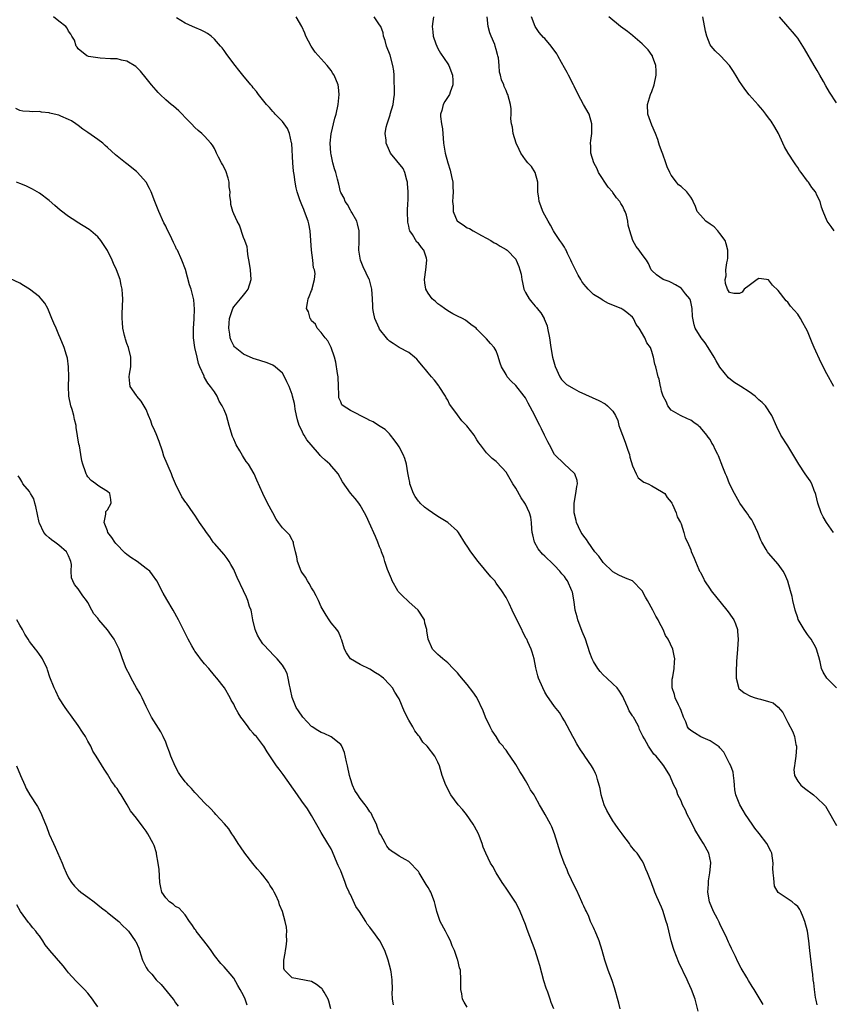
# Model space of a CAD drawing. Units: inches. Extents: x 2637000 to 2640000, y 1479000 to 1482000.
# Drawn here: x 2639347 to 2639514, y 1480520 to 1480722 of the extents above; entities that cross this region are included whole.
import ezdxf

# ---------------------------------------------------------------- set-up
doc = ezdxf.new("R2010")
doc.units = ezdxf.units.IN
doc.header["$MEASUREMENT"] = 0
doc.layers.add('LD26371479_10ft', color=3, linetype='Continuous')

msp = doc.modelspace()

# ---------------------------------------------------------------- linework, layer by layer
at = {"layer": 'LD26371479_10ft'}
for points, elevation in [([(2639470.47, 1480519), (2639470.18, 1480520.18), (2639469.33, 1480523.33), (2639468.84, 1480524.84), (2639468.03, 1480527), (2639467.35, 1480529), (2639466.79, 1480531), (2639466.17, 1480533), (2639465.35, 1480535), (2639465.23, 1480535.23), (2639465, 1480535.72), (2639464.57, 1480536.57), (2639464.41, 1480537), (2639464.01, 1480537.99), (2639463.53, 1480539), (2639463.35, 1480539.35), (2639463, 1480540.14), (2639462.71, 1480540.71), (2639462.62, 1480541), (2639462.09, 1480542.09), (2639461.48, 1480543.48), (2639461, 1480544.41), (2639460.46, 1480545.54), (2639459.81, 1480547), (2639459.59, 1480547.59), (2639458.95, 1480549), (2639458.22, 1480551), (2639457, 1480555), (2639456.41, 1480556.41), (2639456.13, 1480557), (2639455.06, 1480559), (2639454.27, 1480560.27), (2639453.89, 1480561), (2639453, 1480562.6), (2639452.76, 1480563), (2639452.06, 1480564.06), (2639451.58, 1480565), (2639451, 1480565.99), (2639450.36, 1480567), (2639449.81, 1480567.81), (2639449, 1480569.23), (2639447.82, 1480571), (2639447.48, 1480571.48), (2639447, 1480572.18), (2639446.62, 1480572.62), (2639446.4, 1480573), (2639445.74, 1480573.74), (2639444.94, 1480575), (2639444.17, 1480576.17), (2639443.73, 1480577), (2639442.78, 1480579), (2639442.3, 1480580.3), (2639441, 1480583.06), (2639440.19, 1480584.19), (2639439, 1480585.68), (2639437.47, 1480587.47), (2639437, 1480588.13), (2639436.12, 1480589), (2639435, 1480590.15), (2639433.99, 1480591), (2639433.44, 1480591.44), (2639433, 1480591.86), (2639432.45, 1480592.45), (2639431.87, 1480593), (2639430.96, 1480595), (2639430.73, 1480596.73), (2639430.74, 1480597), (2639430.33, 1480598.33), (2639430.22, 1480599), (2639428.95, 1480601), (2639427, 1480602.7), (2639426.72, 1480603), (2639425.82, 1480603.82), (2639425, 1480604.65), (2639424.84, 1480604.84), (2639424.72, 1480605), (2639423.55, 1480607), (2639423.41, 1480607.41), (2639423, 1480608.4), (2639422.62, 1480609.38), (2639422.09, 1480611), (2639421.85, 1480611.85), (2639421.4, 1480613), (2639421.3, 1480613.3), (2639421, 1480614.04), (2639420.66, 1480615), (2639420.17, 1480616.17), (2639418.84, 1480619), (2639418.28, 1480620.28), (2639417.91, 1480621), (2639417, 1480622.6), (2639416.71, 1480623), (2639415.95, 1480623.95), (2639415, 1480625.03), (2639413.39, 1480627.39), (2639412.48, 1480629), (2639410.78, 1480631), (2639409.82, 1480631.82), (2639409, 1480632.6), (2639408.78, 1480632.78), (2639408.62, 1480633), (2639406.95, 1480635), (2639406.01, 1480636.01), (2639405.5, 1480637), (2639405.29, 1480637.29), (2639405, 1480637.97), (2639404.47, 1480639), (2639404.13, 1480640.13), (2639403.92, 1480641), (2639403.65, 1480642.35), (2639403.56, 1480643), (2639403.48, 1480643.48), (2639403.1, 1480645), (2639403, 1480645.32), (2639402.36, 1480647), (2639401.94, 1480647.94), (2639401.44, 1480649), (2639401, 1480649.7), (2639399.52, 1480651), (2639399, 1480651.38), (2639397.84, 1480651.84), (2639396.36, 1480652.36), (2639395, 1480652.77), (2639393, 1480653.67), (2639391.3, 1480655), (2639391.14, 1480655.14), (2639391, 1480655.34), (2639390.43, 1480656.43), (2639390.27, 1480657), (2639390.22, 1480657.78), (2639389.99, 1480659), (2639390.04, 1480660.04), (2639390.15, 1480661), (2639390.79, 1480663), (2639391, 1480663.37), (2639392.41, 1480665), (2639393, 1480665.77), (2639393.57, 1480666.43), (2639393.98, 1480667), (2639394.59, 1480669), (2639394.42, 1480671), (2639394.26, 1480672.26), (2639393.88, 1480674.12), (2639393.81, 1480675), (2639393.72, 1480675.72), (2639393.25, 1480677), (2639393, 1480677.65), (2639392.16, 1480680.16), (2639391.68, 1480681), (2639391, 1480682.48), (2639390.8, 1480683), (2639390.42, 1480684.42), (2639390.41, 1480685), (2639390.2, 1480686.2), (2639390.27, 1480687), (2639390.08, 1480688.08), (2639390.03, 1480689), (2639389.83, 1480689.83), (2639389.35, 1480691.35), (2639388.66, 1480692.66), (2639388.46, 1480693), (2639387.86, 1480694.14), (2639387.44, 1480695), (2639387.31, 1480695.31), (2639387, 1480695.9), (2639386.6, 1480696.6), (2639386.29, 1480697), (2639385, 1480698.48), (2639384.44, 1480699), (2639383.66, 1480699.66), (2639383, 1480700.26), (2639382.3, 1480701), (2639381, 1480702.33), (2639380.38, 1480703), (2639379.67, 1480703.67), (2639378.61, 1480704.61), (2639378.12, 1480705), (2639377, 1480705.95), (2639375.84, 1480707), (2639375.43, 1480707.43), (2639375, 1480707.91), (2639374.07, 1480709), (2639373, 1480710.4), (2639371.83, 1480711.83), (2639371, 1480712.66), (2639370.82, 1480712.82), (2639369, 1480713.89), (2639367.88, 1480714.12), (2639367, 1480714.34), (2639365.63, 1480714.37), (2639363.51, 1480714.49), (2639363, 1480714.54), (2639361.12, 1480714.88), (2639361, 1480714.9), (2639360.74, 1480715), (2639359, 1480716.44), (2639358.78, 1480716.78), (2639358.61, 1480717), (2639358.2, 1480718.2), (2639357.71, 1480719), (2639357.47, 1480719.47), (2639357, 1480720.07), (2639356.7, 1480720.7), (2639356.42, 1480721), (2639355, 1480722.09), (2639353.92, 1480723)], 8670), ([(2639486.53, 1480518.53), (2639485.88, 1480521), (2639485.17, 1480523), (2639484.48, 1480524.48), (2639484.27, 1480525), (2639482.56, 1480528.56), (2639481.58, 1480531), (2639481.42, 1480531.42), (2639480.98, 1480533), (2639480.19, 1480536.19), (2639479.95, 1480537), (2639479.24, 1480539.24), (2639479, 1480539.89), (2639478.03, 1480542.03), (2639477.62, 1480543), (2639477.45, 1480543.45), (2639477, 1480544.74), (2639476.91, 1480544.91), (2639476.1, 1480547), (2639475.75, 1480547.75), (2639475.26, 1480549), (2639475, 1480549.46), (2639473.98, 1480551), (2639473.53, 1480551.53), (2639472.63, 1480552.63), (2639472.4, 1480553), (2639471, 1480554.78), (2639470.86, 1480555), (2639470.08, 1480556.08), (2639469.47, 1480557), (2639469, 1480557.68), (2639468.19, 1480559), (2639467.77, 1480559.77), (2639467.19, 1480561), (2639466.58, 1480563), (2639466.35, 1480564.35), (2639466.19, 1480565), (2639465.82, 1480566.18), (2639465.61, 1480567), (2639465.43, 1480567.43), (2639465, 1480568.31), (2639464.56, 1480569), (2639463.2, 1480571), (2639463, 1480571.34), (2639462.31, 1480572.31), (2639461.54, 1480573.54), (2639461, 1480574.54), (2639460.73, 1480575), (2639459, 1480578.27), (2639458.58, 1480579), (2639457.97, 1480579.97), (2639457, 1480581.2), (2639455.42, 1480583.42), (2639455, 1480584.13), (2639454.54, 1480585), (2639453.7, 1480587), (2639453.52, 1480587.52), (2639453.13, 1480589.13), (2639452.77, 1480591), (2639452.35, 1480592.35), (2639452.18, 1480593), (2639451.5, 1480594.5), (2639451.26, 1480595), (2639451.15, 1480595.15), (2639450.46, 1480596.46), (2639450.22, 1480597), (2639448.49, 1480600.49), (2639448.28, 1480601), (2639447.62, 1480602.38), (2639447.21, 1480603.21), (2639447, 1480603.59), (2639446.14, 1480605), (2639445, 1480606.58), (2639444.67, 1480607), (2639443.87, 1480607.87), (2639441.29, 1480611), (2639439.75, 1480613), (2639439, 1480614.17), (2639438.66, 1480614.66), (2639437.23, 1480617), (2639437, 1480617.25), (2639435.03, 1480619), (2639433, 1480620.24), (2639431.91, 1480621), (2639431, 1480621.6), (2639430.2, 1480622.2), (2639429.34, 1480623), (2639429.18, 1480623.18), (2639429, 1480623.41), (2639428.34, 1480624.34), (2639427.97, 1480625), (2639427.24, 1480627), (2639427.22, 1480627.22), (2639427, 1480628.21), (2639426.88, 1480628.88), (2639426.78, 1480629.22), (2639426.5, 1480631), (2639426.21, 1480632.21), (2639425.85, 1480633), (2639425, 1480634.55), (2639424.73, 1480635), (2639424.02, 1480636.02), (2639423.25, 1480637), (2639423, 1480637.26), (2639422.12, 1480638.12), (2639420.78, 1480639), (2639419.69, 1480639.69), (2639419, 1480639.99), (2639418.35, 1480640.35), (2639415, 1480642.03), (2639413.52, 1480643), (2639413.25, 1480643.25), (2639413, 1480643.84), (2639412.63, 1480644.63), (2639412.61, 1480645), (2639412.63, 1480645.37), (2639412.53, 1480647), (2639412.45, 1480649), (2639412.32, 1480649.68), (2639412.01, 1480652.01), (2639411.7, 1480653), (2639411, 1480654.99), (2639410.38, 1480656.38), (2639409.77, 1480657), (2639409, 1480658.08), (2639408.16, 1480659), (2639407.79, 1480659.79), (2639407, 1480660.52), (2639406.84, 1480660.84), (2639406.68, 1480661), (2639406.35, 1480662.35), (2639405.99, 1480663), (2639406.17, 1480664.17), (2639406.27, 1480665), (2639406.51, 1480665.49), (2639407, 1480666.74), (2639407.09, 1480666.91), (2639407.11, 1480667.11), (2639407.63, 1480669), (2639407.75, 1480670.25), (2639407.58, 1480671), (2639407.42, 1480671.42), (2639407.28, 1480673), (2639407.02, 1480675), (2639406.7, 1480679), (2639406.42, 1480680.42), (2639406.28, 1480681), (2639405.55, 1480683), (2639405.38, 1480683.38), (2639405, 1480684.36), (2639404.73, 1480685), (2639404.6, 1480685.4), (2639404.03, 1480687), (2639403.81, 1480687.81), (2639403.61, 1480689), (2639403.4, 1480690.6), (2639403.3, 1480691.3), (2639403.14, 1480693), (2639402.94, 1480696.94), (2639402.88, 1480697.12), (2639402.46, 1480699), (2639402.02, 1480700.02), (2639401.35, 1480701), (2639401, 1480701.46), (2639399.53, 1480703), (2639399.28, 1480703.28), (2639399, 1480703.55), (2639398.35, 1480704.35), (2639397.72, 1480705), (2639396.1, 1480707), (2639395.66, 1480707.66), (2639395, 1480708.41), (2639394.76, 1480708.76), (2639394.51, 1480709), (2639392.84, 1480711), (2639392.04, 1480712.04), (2639391.25, 1480713), (2639389.78, 1480715), (2639389.46, 1480715.46), (2639389, 1480716.05), (2639388.6, 1480716.6), (2639388.28, 1480717), (2639387, 1480718.41), (2639386.37, 1480719), (2639385.6, 1480719.6), (2639385, 1480719.89), (2639384.29, 1480720.29), (2639383, 1480720.82), (2639382.52, 1480721), (2639381, 1480721.7), (2639379.21, 1480722.79)], 8680), ([(2639499.89, 1480519.89), (2639498.03, 1480523), (2639497.63, 1480523.63), (2639496.88, 1480524.87), (2639496.55, 1480525.45), (2639495.39, 1480527.39), (2639494.7, 1480528.7), (2639494.2, 1480529.8), (2639493.62, 1480531), (2639493.4, 1480531.4), (2639493, 1480532.31), (2639492.76, 1480532.76), (2639492.42, 1480533.58), (2639491.72, 1480535), (2639491.46, 1480535.46), (2639491, 1480536.52), (2639490.83, 1480536.83), (2639490.76, 1480537), (2639490.51, 1480537.49), (2639489.67, 1480539), (2639488.86, 1480541), (2639488.53, 1480543), (2639488.63, 1480544.63), (2639488.63, 1480545), (2639488.65, 1480545.35), (2639488.95, 1480547), (2639489.13, 1480549), (2639489.12, 1480549.12), (2639488.7, 1480551), (2639487.63, 1480553), (2639487, 1480553.97), (2639485.87, 1480555.87), (2639485, 1480557.64), (2639484.28, 1480559), (2639483.9, 1480559.9), (2639483.31, 1480561), (2639483, 1480561.81), (2639482.36, 1480563), (2639482.04, 1480564.04), (2639481.52, 1480565), (2639481, 1480566.34), (2639480.7, 1480567), (2639479.49, 1480569), (2639479, 1480569.57), (2639477.86, 1480571), (2639477.4, 1480571.4), (2639477, 1480572.01), (2639476.3, 1480573), (2639475.47, 1480574.53), (2639475.11, 1480575.11), (2639474.46, 1480576.46), (2639474.3, 1480577), (2639473.52, 1480578.48), (2639473.2, 1480579), (2639473.1, 1480579.1), (2639473, 1480579.29), (2639472.32, 1480580.32), (2639472.06, 1480581), (2639471.24, 1480582.76), (2639471, 1480583.23), (2639470.32, 1480584.32), (2639469.83, 1480585), (2639469, 1480585.86), (2639467.74, 1480587), (2639467, 1480587.7), (2639466.38, 1480588.38), (2639465.9, 1480589), (2639465, 1480590.44), (2639464.69, 1480591), (2639464.23, 1480592.23), (2639463.32, 1480595), (2639462.63, 1480596.63), (2639461.75, 1480599), (2639461.63, 1480599.63), (2639461.24, 1480601), (2639461, 1480602.71), (2639460.67, 1480604.67), (2639460.56, 1480605), (2639459.64, 1480607), (2639459.35, 1480607.35), (2639459, 1480607.89), (2639458.47, 1480608.47), (2639458.1, 1480609), (2639457, 1480610.16), (2639456.16, 1480611), (2639455.53, 1480611.53), (2639455, 1480612.11), (2639454.52, 1480612.52), (2639453.6, 1480613.6), (2639452.85, 1480615), (2639452.49, 1480616.49), (2639452.4, 1480617), (2639452.31, 1480617.69), (2639452.23, 1480619), (2639452.1, 1480620.1), (2639451.86, 1480621), (2639451, 1480622.78), (2639450.88, 1480623), (2639450.09, 1480624.09), (2639449, 1480626.06), (2639448.42, 1480627), (2639447, 1480629.36), (2639446.24, 1480630.24), (2639445, 1480631.56), (2639444.17, 1480632.17), (2639443.3, 1480633), (2639443, 1480633.34), (2639441.73, 1480635), (2639441.4, 1480635.4), (2639441, 1480636.04), (2639440.45, 1480637), (2639438.92, 1480638.92), (2639437.93, 1480639.93), (2639437, 1480641.13), (2639435.65, 1480643), (2639435.38, 1480643.38), (2639435, 1480644.2), (2639434.69, 1480644.69), (2639434.54, 1480645), (2639433.27, 1480647), (2639433.16, 1480647.16), (2639432.29, 1480648.29), (2639431.65, 1480649), (2639431, 1480649.79), (2639430.47, 1480650.47), (2639429.99, 1480651), (2639429, 1480652.23), (2639428.64, 1480652.64), (2639428.18, 1480653), (2639427, 1480653.99), (2639425, 1480655), (2639423.81, 1480655.81), (2639423, 1480656.31), (2639422.68, 1480656.68), (2639422.44, 1480657), (2639421, 1480658.8), (2639420.88, 1480659), (2639420.01, 1480661), (2639419.72, 1480662.28), (2639419.59, 1480663), (2639419.58, 1480663.58), (2639419.52, 1480665), (2639419.41, 1480667), (2639419.31, 1480667.31), (2639418.89, 1480668.89), (2639418.86, 1480669), (2639417.62, 1480671.62), (2639417.07, 1480673), (2639416.73, 1480675), (2639416.8, 1480676.8), (2639416.81, 1480679), (2639416.45, 1480680.45), (2639416.28, 1480681), (2639415.25, 1480682.75), (2639415.12, 1480683), (2639415.1, 1480683.1), (2639415, 1480683.22), (2639414.42, 1480684.42), (2639413.92, 1480685), (2639413.73, 1480685.73), (2639413, 1480686.89), (2639412.96, 1480687), (2639412.61, 1480688.61), (2639412.35, 1480689.65), (2639411.98, 1480691), (2639411.72, 1480691.72), (2639411.39, 1480693), (2639411, 1480694.71), (2639410.95, 1480695), (2639410.86, 1480697), (2639411.06, 1480698.94), (2639411.82, 1480702.18), (2639412.08, 1480703), (2639412.49, 1480705), (2639412.67, 1480707), (2639412.55, 1480708.55), (2639412.48, 1480709), (2639411.67, 1480711), (2639411.38, 1480711.38), (2639411, 1480711.97), (2639410.24, 1480713), (2639407.77, 1480715.77), (2639406.89, 1480717), (2639405.83, 1480719), (2639405.63, 1480719.63), (2639404.99, 1480720.99), (2639403.82, 1480723)], 8690), ([(2639511, 1480519.84), (2639510.81, 1480520.81), (2639510.68, 1480521.32), (2639510.43, 1480523), (2639510.33, 1480524.33), (2639510.18, 1480525), (2639510.1, 1480526.1), (2639509.96, 1480527), (2639509.51, 1480531), (2639509.3, 1480533), (2639509.01, 1480535), (2639508.48, 1480537), (2639508.1, 1480537.9), (2639507.66, 1480539), (2639507.44, 1480539.44), (2639507, 1480540.07), (2639506.5, 1480540.5), (2639505.83, 1480541), (2639502.97, 1480542.97), (2639502.25, 1480544.25), (2639502.13, 1480545), (2639502.11, 1480545.89), (2639501.92, 1480547), (2639501.89, 1480547.89), (2639501.92, 1480549), (2639501.65, 1480551), (2639501.45, 1480551.45), (2639500.68, 1480553), (2639499.1, 1480555.1), (2639498.2, 1480556.2), (2639497.62, 1480557), (2639496.23, 1480559), (2639495.77, 1480559.77), (2639495.1, 1480561), (2639494.3, 1480563), (2639494.08, 1480564.08), (2639493.97, 1480565), (2639493.92, 1480565.92), (2639493.77, 1480567), (2639493.71, 1480567.71), (2639493.23, 1480569), (2639493, 1480569.47), (2639492.19, 1480571), (2639491.81, 1480571.81), (2639491, 1480572.67), (2639490.86, 1480572.86), (2639489, 1480574.1), (2639487.07, 1480574.93), (2639485.74, 1480575.74), (2639485, 1480576.22), (2639484.62, 1480576.62), (2639484.35, 1480577), (2639483.98, 1480578.02), (2639483.53, 1480579), (2639483, 1480580.39), (2639482.84, 1480580.84), (2639482.48, 1480581.52), (2639481.78, 1480583), (2639481.68, 1480583.68), (2639481.19, 1480585), (2639481.19, 1480586.81), (2639481.32, 1480587.32), (2639481.59, 1480589), (2639481.64, 1480590.37), (2639481.73, 1480591), (2639481.62, 1480591.62), (2639481.3, 1480593), (2639480.34, 1480595), (2639479.81, 1480595.81), (2639479.36, 1480597), (2639478.51, 1480598.51), (2639478.3, 1480599), (2639477.79, 1480599.79), (2639477.2, 1480601), (2639476.09, 1480603), (2639475.67, 1480603.67), (2639475, 1480605), (2639473, 1480607.03), (2639471.57, 1480607.57), (2639470.22, 1480608.22), (2639469, 1480608.9), (2639467, 1480610.82), (2639466.85, 1480611), (2639466.11, 1480612.11), (2639465.29, 1480613), (2639463.87, 1480615), (2639463.53, 1480615.53), (2639463, 1480616.19), (2639462.69, 1480616.69), (2639462.44, 1480617), (2639461.88, 1480618.12), (2639461.47, 1480619), (2639461.41, 1480619.41), (2639461.01, 1480621), (2639461, 1480623.02), (2639461.38, 1480625), (2639461.57, 1480626.43), (2639461.73, 1480627), (2639461.63, 1480627.63), (2639461.13, 1480629), (2639461, 1480629.14), (2639459, 1480631.01), (2639457, 1480633.04), (2639455.95, 1480635), (2639455.61, 1480635.61), (2639455, 1480636.82), (2639454.93, 1480637), (2639454.29, 1480638.29), (2639453.97, 1480639), (2639453.61, 1480639.61), (2639452.87, 1480641.13), (2639451.56, 1480643.56), (2639451, 1480644.68), (2639450.76, 1480645), (2639449, 1480647.2), (2639448.06, 1480648.06), (2639447.24, 1480649), (2639447, 1480649.43), (2639446.04, 1480651), (2639445.81, 1480651.81), (2639445.34, 1480653.34), (2639445, 1480654.3), (2639444.58, 1480655), (2639443.8, 1480655.8), (2639443, 1480656.8), (2639442.81, 1480657), (2639441, 1480658.8), (2639440.83, 1480659), (2639439.76, 1480659.76), (2639438.65, 1480660.65), (2639438.02, 1480661), (2639437, 1480661.48), (2639436.05, 1480661.95), (2639435, 1480662.53), (2639434.35, 1480663), (2639433.6, 1480663.6), (2639433, 1480663.98), (2639432.48, 1480664.48), (2639431.83, 1480665), (2639431, 1480666.18), (2639430.52, 1480667), (2639430.31, 1480668.31), (2639430.23, 1480669), (2639430.51, 1480671), (2639430.74, 1480673), (2639430.63, 1480673.37), (2639430.08, 1480675), (2639429.59, 1480675.59), (2639429, 1480676.47), (2639428.68, 1480676.68), (2639427.73, 1480678.27), (2639427.22, 1480679), (2639427.16, 1480679.16), (2639427, 1480679.98), (2639426.8, 1480680.8), (2639426.75, 1480683), (2639426.83, 1480684.83), (2639426.87, 1480685.13), (2639426.89, 1480687), (2639426.75, 1480688.75), (2639426.74, 1480689), (2639426.61, 1480689.39), (2639426.19, 1480691), (2639425.83, 1480691.83), (2639423.23, 1480695), (2639423, 1480695.48), (2639422.33, 1480697), (2639422.35, 1480697.65), (2639422.17, 1480699), (2639422.34, 1480700.34), (2639422.53, 1480701), (2639423.15, 1480702.85), (2639423.17, 1480703), (2639423.78, 1480705), (2639423.89, 1480706.11), (2639424.07, 1480707), (2639424.09, 1480708.09), (2639423.99, 1480710.01), (2639423.96, 1480711), (2639423.89, 1480711.89), (2639423.74, 1480713), (2639423.14, 1480715.14), (2639422.39, 1480717), (2639422.13, 1480718.13), (2639421.81, 1480719), (2639421.72, 1480719.72), (2639421.22, 1480721), (2639421, 1480721.38), (2639419.9, 1480723)], 8700), ([(2639432.06, 1480723), (2639431.93, 1480722.07), (2639431.81, 1480721), (2639431.93, 1480719.93), (2639432, 1480719), (2639432.56, 1480717.44), (2639432.74, 1480717), (2639433, 1480716.47), (2639433.55, 1480715.55), (2639435, 1480713.32), (2639435.23, 1480713), (2639435.99, 1480711), (2639436.08, 1480709.92), (2639436.07, 1480709), (2639435.5, 1480707.5), (2639435.36, 1480707), (2639434.4, 1480705.59), (2639434.06, 1480705), (2639433.77, 1480703.77), (2639433.49, 1480703), (2639433.49, 1480702.51), (2639433.73, 1480701), (2639433.94, 1480699.94), (2639434.17, 1480697), (2639434.5, 1480695), (2639435, 1480693.01), (2639435.49, 1480691.49), (2639435.81, 1480690.19), (2639436.04, 1480689), (2639436.05, 1480688.05), (2639436.13, 1480687), (2639436.03, 1480685.97), (2639435.99, 1480685), (2639436.1, 1480684.1), (2639436.13, 1480683), (2639436.96, 1480681), (2639437, 1480680.96), (2639438.21, 1480680.21), (2639439, 1480679.6), (2639439.49, 1480679.49), (2639440.24, 1480679), (2639441.96, 1480678.04), (2639443, 1480677.51), (2639443.87, 1480677), (2639444.56, 1480676.56), (2639445, 1480676.4), (2639445.83, 1480675.83), (2639447, 1480675.19), (2639447.22, 1480675), (2639449, 1480673.14), (2639449.09, 1480673), (2639449.66, 1480671.66), (2639449.87, 1480671), (2639450.09, 1480670.09), (2639450.23, 1480669), (2639450.39, 1480668.39), (2639450.66, 1480667), (2639451, 1480666.31), (2639451.74, 1480665), (2639452.34, 1480664.34), (2639453, 1480663.53), (2639453.26, 1480663.26), (2639453.44, 1480663), (2639454.14, 1480662.14), (2639454.83, 1480661), (2639454.88, 1480660.88), (2639455.43, 1480659.43), (2639455.55, 1480659), (2639455.92, 1480657), (2639456.23, 1480655), (2639456.58, 1480653), (2639457.08, 1480651.08), (2639458.1, 1480649), (2639458.44, 1480648.44), (2639459, 1480647.83), (2639459.42, 1480647.42), (2639461, 1480646.48), (2639461.97, 1480645.97), (2639464.75, 1480644.75), (2639466.11, 1480644.11), (2639467.4, 1480643.4), (2639467.86, 1480643), (2639469, 1480641.93), (2639469.52, 1480641), (2639470, 1480640), (2639470.21, 1480639), (2639470.44, 1480638.44), (2639471.52, 1480635.52), (2639472.07, 1480633.93), (2639472.37, 1480633), (2639472.48, 1480632.48), (2639473, 1480630.69), (2639473.78, 1480629), (2639474.2, 1480628.2), (2639475.35, 1480627.35), (2639476.25, 1480627), (2639477, 1480626.53), (2639479, 1480625.41), (2639479.65, 1480625), (2639480.15, 1480624.15), (2639481, 1480623.19), (2639481.12, 1480623), (2639481.27, 1480622.73), (2639481.98, 1480621), (2639482.18, 1480620.18), (2639482.9, 1480619), (2639483, 1480618.73), (2639483.57, 1480617), (2639483.87, 1480615.87), (2639484.31, 1480615), (2639485, 1480613.41), (2639485.09, 1480613.09), (2639485.72, 1480611.72), (2639485.98, 1480611), (2639486.64, 1480609.36), (2639486.83, 1480609), (2639486.91, 1480608.91), (2639487, 1480608.72), (2639487.61, 1480607.61), (2639487.81, 1480607), (2639489, 1480605.28), (2639489.17, 1480605), (2639492.44, 1480601), (2639492.68, 1480600.68), (2639493.51, 1480599.51), (2639493.84, 1480599), (2639494.18, 1480598.18), (2639494.59, 1480597), (2639494.63, 1480596.63), (2639494.73, 1480595), (2639494.63, 1480593), (2639494.44, 1480590.44), (2639494.32, 1480588.32), (2639494.34, 1480587), (2639494.83, 1480585.17), (2639494.85, 1480585), (2639494.91, 1480584.91), (2639495.98, 1480583.98), (2639497.31, 1480583.31), (2639498.25, 1480583), (2639499, 1480582.79), (2639499.33, 1480582.67), (2639501, 1480582.23), (2639501.94, 1480581.94), (2639503, 1480581.08), (2639503.94, 1480579.94), (2639505, 1480577.93), (2639506, 1480576), (2639506.37, 1480575), (2639506.65, 1480573.35), (2639506.74, 1480573), (2639506.75, 1480572.75), (2639506.62, 1480571), (2639506.44, 1480569.56), (2639506.33, 1480569), (2639506.22, 1480568.22), (2639506.35, 1480567), (2639507, 1480565.82), (2639507.63, 1480565), (2639508.37, 1480564.37), (2639510.24, 1480563), (2639511, 1480562.34), (2639512.46, 1480561), (2639512.69, 1480560.69), (2639513, 1480560.2), (2639515, 1480556.73)], 8710), ([(2639515, 1480585.01), (2639512.98, 1480587), (2639512.22, 1480588.22), (2639511.91, 1480589), (2639511.64, 1480590.36), (2639511.38, 1480591.38), (2639510.89, 1480593), (2639510.71, 1480593.29), (2639509.74, 1480595), (2639509.45, 1480595.45), (2639509, 1480596.02), (2639508.31, 1480597), (2639507.11, 1480599.11), (2639507, 1480599.39), (2639506.49, 1480601), (2639506, 1480603), (2639505.84, 1480603.84), (2639505.55, 1480605), (2639505, 1480606.96), (2639504.38, 1480608.38), (2639504, 1480609), (2639503, 1480610.44), (2639501, 1480612.72), (2639500.78, 1480613), (2639500.52, 1480613.48), (2639499.62, 1480615), (2639499.42, 1480615.42), (2639498.79, 1480617), (2639497.86, 1480619), (2639497.55, 1480619.55), (2639497, 1480620.28), (2639496.73, 1480620.73), (2639496.55, 1480621), (2639495.1, 1480623), (2639495, 1480623.15), (2639494.36, 1480624.36), (2639493.97, 1480625), (2639493, 1480627), (2639492.44, 1480628.45), (2639492.17, 1480629), (2639491.58, 1480630.42), (2639490.74, 1480632.74), (2639490.57, 1480633), (2639490.1, 1480633.9), (2639489.59, 1480635), (2639489.36, 1480635.36), (2639489, 1480636.06), (2639488.59, 1480636.59), (2639488.32, 1480637), (2639487, 1480638.56), (2639486.76, 1480638.76), (2639486.54, 1480639), (2639485.61, 1480639.61), (2639485, 1480640.06), (2639484.34, 1480640.34), (2639482.9, 1480641), (2639481, 1480642.14), (2639480.27, 1480643), (2639479.91, 1480643.91), (2639479.36, 1480645), (2639479, 1480646.03), (2639478.84, 1480646.84), (2639478.78, 1480647), (2639478.48, 1480648.48), (2639478.28, 1480649), (2639477.79, 1480651), (2639477.61, 1480651.61), (2639477.37, 1480653), (2639477.25, 1480653.25), (2639477, 1480654.16), (2639476.73, 1480655), (2639475.99, 1480655.99), (2639475.56, 1480657), (2639474.38, 1480659), (2639473.77, 1480659.77), (2639473.23, 1480661), (2639473, 1480661.24), (2639471.82, 1480662.18), (2639471, 1480662.81), (2639470.87, 1480662.87), (2639470.72, 1480663), (2639469.48, 1480663.48), (2639469, 1480663.74), (2639468.07, 1480664.07), (2639467, 1480664.68), (2639466.78, 1480664.78), (2639466.47, 1480665), (2639465, 1480665.92), (2639463.88, 1480667), (2639463.46, 1480667.46), (2639463, 1480668.05), (2639462.6, 1480668.6), (2639462.41, 1480669), (2639461.85, 1480669.85), (2639461.29, 1480671), (2639460.52, 1480672.52), (2639460.33, 1480673), (2639459.64, 1480674.36), (2639459.35, 1480675), (2639459.25, 1480675.25), (2639459, 1480675.62), (2639458.47, 1480676.47), (2639458.09, 1480677), (2639457, 1480678.66), (2639456.8, 1480679), (2639456.17, 1480680.17), (2639455.67, 1480681), (2639455, 1480682.2), (2639454.57, 1480683), (2639454.17, 1480684.17), (2639453.81, 1480685), (2639453.74, 1480685.74), (2639453.56, 1480687), (2639453.57, 1480687.57), (2639453.52, 1480689), (2639453.01, 1480691), (2639452.22, 1480692.22), (2639451.51, 1480693), (2639451, 1480693.6), (2639450.02, 1480695), (2639449.69, 1480695.69), (2639449.11, 1480697), (2639448.48, 1480699), (2639448.33, 1480700.33), (2639448.11, 1480701), (2639448, 1480702), (2639448.07, 1480703), (2639448.06, 1480704.06), (2639447.95, 1480705), (2639447.37, 1480707), (2639447.24, 1480707.24), (2639447, 1480707.85), (2639446.65, 1480708.65), (2639446.56, 1480709), (2639446.04, 1480710.04), (2639445.89, 1480711), (2639445.64, 1480711.64), (2639445.56, 1480713), (2639445.43, 1480714.57), (2639445.33, 1480715), (2639445.24, 1480715.24), (2639445, 1480716.28), (2639444.8, 1480717), (2639444.67, 1480717.33), (2639443.93, 1480719), (2639443.69, 1480719.69), (2639443.36, 1480721), (2639443.14, 1480723)], 8720), ([(2639514.35, 1480617), (2639512.92, 1480619), (2639512.21, 1480620.21), (2639511.83, 1480621), (2639511.16, 1480623), (2639510.76, 1480624.76), (2639510.68, 1480625), (2639510.42, 1480625.58), (2639509.9, 1480627), (2639509.58, 1480627.58), (2639508.57, 1480629), (2639507.22, 1480631), (2639506.42, 1480632.42), (2639505, 1480634.77), (2639503.56, 1480637), (2639502.69, 1480638.69), (2639501.66, 1480641), (2639500.36, 1480643), (2639499.67, 1480643.67), (2639499, 1480644.28), (2639498.25, 1480645), (2639497, 1480645.86), (2639495.3, 1480647), (2639493.88, 1480647.88), (2639492.75, 1480648.75), (2639490.98, 1480650.98), (2639490.24, 1480652.24), (2639489.83, 1480653), (2639488.59, 1480655), (2639487.96, 1480655.96), (2639487.13, 1480657), (2639485.91, 1480659), (2639485.68, 1480659.68), (2639485.36, 1480661.36), (2639485.28, 1480663), (2639485, 1480664.37), (2639484.85, 1480664.85), (2639484.79, 1480665), (2639483.95, 1480666.05), (2639483.12, 1480667.12), (2639483, 1480667.23), (2639481.89, 1480667.89), (2639481, 1480668.36), (2639480.55, 1480668.55), (2639479.33, 1480669), (2639477.95, 1480669.95), (2639477, 1480670.83), (2639476.85, 1480671), (2639476.29, 1480672.29), (2639475.93, 1480673), (2639475, 1480674.11), (2639474.4, 1480675), (2639473.8, 1480675.8), (2639473.06, 1480677), (2639472.44, 1480679), (2639472.16, 1480680.16), (2639472.07, 1480681), (2639471.77, 1480682.23), (2639471.51, 1480683), (2639471.33, 1480683.33), (2639471, 1480684.01), (2639470.6, 1480684.6), (2639470.42, 1480685), (2639469.76, 1480685.76), (2639469, 1480686.85), (2639468.88, 1480687), (2639467.99, 1480687.99), (2639466.05, 1480691), (2639465.72, 1480691.72), (2639465.04, 1480693), (2639464.44, 1480695), (2639464.44, 1480696.44), (2639464.39, 1480697), (2639464.43, 1480697.57), (2639464.63, 1480699), (2639464.67, 1480700.67), (2639464.66, 1480701), (2639464.07, 1480703), (2639462.95, 1480704.95), (2639461.87, 1480707), (2639461, 1480708.75), (2639460.89, 1480709), (2639459.84, 1480711), (2639459.56, 1480711.56), (2639459, 1480712.52), (2639458.42, 1480713.58), (2639457.68, 1480715), (2639457.43, 1480715.43), (2639456.28, 1480717), (2639455, 1480718.52), (2639454.74, 1480718.74), (2639453.8, 1480719.8), (2639453.01, 1480721), (2639452.27, 1480723)], 8730), ([(2639514.42, 1480647), (2639513, 1480649.6), (2639511.86, 1480651.86), (2639510.38, 1480655), (2639509.96, 1480655.96), (2639509, 1480658.4), (2639508.7, 1480659), (2639508.07, 1480660.07), (2639507.55, 1480661), (2639507, 1480661.88), (2639505.52, 1480663.52), (2639505, 1480664.33), (2639504.6, 1480664.6), (2639503, 1480666.71), (2639501.84, 1480667.84), (2639501, 1480668.92), (2639500.59, 1480669), (2639499, 1480669.19), (2639498.69, 1480669), (2639497, 1480667.76), (2639496, 1480667), (2639495.58, 1480666.42), (2639495, 1480666.11), (2639493.89, 1480666.11), (2639493, 1480666.31), (2639492.58, 1480667), (2639492.18, 1480668.18), (2639492.08, 1480669), (2639492.27, 1480669.73), (2639492.25, 1480671), (2639492.4, 1480672.4), (2639492.56, 1480673), (2639492.61, 1480673.39), (2639492.61, 1480675), (2639492.3, 1480676.3), (2639492.09, 1480677), (2639491, 1480678.47), (2639490.57, 1480679), (2639489.83, 1480679.83), (2639489, 1480680.34), (2639488.11, 1480681), (2639487, 1480682.2), (2639486.33, 1480683), (2639485.97, 1480683.97), (2639485.48, 1480685), (2639485.34, 1480685.34), (2639485, 1480685.9), (2639484.22, 1480687), (2639483, 1480688.14), (2639482.49, 1480688.49), (2639482.05, 1480689), (2639481, 1480690.46), (2639480.67, 1480691), (2639480.18, 1480692.18), (2639479.86, 1480693), (2639479.23, 1480694.77), (2639479.12, 1480695.12), (2639478.56, 1480696.56), (2639478.45, 1480697), (2639478.2, 1480697.8), (2639477.77, 1480699), (2639477, 1480700.75), (2639476.17, 1480703), (2639476.08, 1480705), (2639476.32, 1480705.68), (2639476.72, 1480707), (2639477, 1480707.67), (2639477.47, 1480709), (2639477.87, 1480711), (2639477.91, 1480711.91), (2639477.82, 1480713), (2639477.15, 1480714.85), (2639477.12, 1480715), (2639477.08, 1480715.08), (2639476.22, 1480716.22), (2639475.5, 1480717), (2639475, 1480717.48), (2639473.09, 1480719.09), (2639473, 1480719.15), (2639472, 1480720), (2639471, 1480720.67), (2639470.55, 1480721), (2639468.17, 1480723)], 8740), ([(2639514.52, 1480679), (2639513.86, 1480679.86), (2639513.05, 1480681), (2639512.26, 1480683), (2639511.9, 1480683.9), (2639511.62, 1480685), (2639511, 1480686.23), (2639510.64, 1480687), (2639509.94, 1480687.94), (2639509.19, 1480689), (2639509, 1480689.22), (2639507.72, 1480691), (2639507.4, 1480691.4), (2639507, 1480692.04), (2639506.59, 1480692.59), (2639506.37, 1480693), (2639505.06, 1480695), (2639504.27, 1480696.27), (2639503.93, 1480697), (2639503.03, 1480699.03), (2639502.31, 1480700.31), (2639501.53, 1480701.53), (2639501, 1480702.27), (2639500.42, 1480703), (2639499.83, 1480703.83), (2639498.9, 1480704.9), (2639497, 1480706.96), (2639496.12, 1480708.12), (2639495.49, 1480709), (2639495, 1480709.74), (2639494.54, 1480710.54), (2639493.79, 1480711.79), (2639492.98, 1480712.98), (2639491.11, 1480715), (2639490.01, 1480716.01), (2639489.18, 1480717), (2639489, 1480717.28), (2639488.32, 1480719), (2639488.06, 1480720.06), (2639487.49, 1480723)], 8750), ([(2639515, 1480705.31), (2639513.53, 1480707.53), (2639512.8, 1480708.8), (2639512.32, 1480709.68), (2639511.57, 1480711), (2639511, 1480711.96), (2639510.41, 1480713), (2639508.42, 1480716.42), (2639508.06, 1480717), (2639507, 1480718.59), (2639506.7, 1480719), (2639505.92, 1480719.92), (2639504.95, 1480721), (2639503.29, 1480723)], 8760), ([(2639456.85, 1480519), (2639456.32, 1480520.32), (2639456.06, 1480521), (2639455.58, 1480522.42), (2639455.26, 1480523.26), (2639454.8, 1480524.8), (2639453.94, 1480527.94), (2639453.64, 1480529), (2639453, 1480531), (2639451.35, 1480535.35), (2639451, 1480536.33), (2639449.92, 1480539), (2639449.64, 1480539.64), (2639448.97, 1480540.97), (2639447.6, 1480543), (2639447, 1480543.83), (2639446.54, 1480544.54), (2639446.21, 1480545), (2639444.98, 1480547), (2639444.29, 1480548.29), (2639443.82, 1480549), (2639442.85, 1480551), (2639442.28, 1480552.28), (2639442.1, 1480553), (2639441.56, 1480554.44), (2639441.31, 1480555), (2639440.49, 1480556.49), (2639440.25, 1480557), (2639438.86, 1480559), (2639438.03, 1480560.03), (2639437.14, 1480561), (2639435.64, 1480563), (2639434.59, 1480565), (2639433.88, 1480567), (2639433.29, 1480569), (2639433, 1480569.72), (2639432.33, 1480571), (2639430.77, 1480573), (2639429.88, 1480573.88), (2639429.2, 1480575), (2639429.1, 1480575.1), (2639429, 1480575.25), (2639428.21, 1480576.21), (2639427.84, 1480577), (2639427, 1480578.41), (2639426.11, 1480580.11), (2639425, 1480582.73), (2639424.86, 1480583), (2639424.15, 1480584.15), (2639423.65, 1480585), (2639423, 1480585.74), (2639421.79, 1480587), (2639421.33, 1480587.33), (2639421, 1480587.65), (2639420.14, 1480588.14), (2639419, 1480588.89), (2639417, 1480589.81), (2639414.98, 1480590.98), (2639414.22, 1480592.22), (2639413.75, 1480593), (2639413.2, 1480594.8), (2639413.12, 1480595.12), (2639413, 1480595.35), (2639412.52, 1480596.52), (2639412.17, 1480597), (2639411, 1480598.37), (2639410.62, 1480599), (2639409.99, 1480599.99), (2639409, 1480601.67), (2639408.41, 1480603), (2639407.96, 1480603.96), (2639407.39, 1480605), (2639407, 1480605.62), (2639406.5, 1480606.5), (2639406.15, 1480607), (2639405.76, 1480607.76), (2639405, 1480608.8), (2639404.89, 1480609), (2639404.12, 1480611), (2639403.98, 1480611.98), (2639403.71, 1480613), (2639403.31, 1480614.69), (2639403.26, 1480615), (2639403.18, 1480615.18), (2639403, 1480615.45), (2639402.46, 1480616.46), (2639401.99, 1480617), (2639401, 1480617.93), (2639400.2, 1480619), (2639399.71, 1480619.71), (2639399, 1480621), (2639397.96, 1480623), (2639397, 1480625), (2639395.76, 1480627.76), (2639395.19, 1480629), (2639394.03, 1480631), (2639393.58, 1480631.58), (2639393, 1480632.47), (2639392.78, 1480632.78), (2639392.23, 1480633.77), (2639391.48, 1480635), (2639391.32, 1480635.32), (2639391, 1480636.14), (2639390.72, 1480636.72), (2639390.26, 1480638.26), (2639390.07, 1480639), (2639389.52, 1480641), (2639389, 1480642.19), (2639388.63, 1480643), (2639387.98, 1480643.98), (2639387.56, 1480645), (2639387, 1480645.86), (2639386.21, 1480647), (2639385.65, 1480647.65), (2639385, 1480648.87), (2639384.94, 1480648.94), (2639384.89, 1480649.11), (2639384.04, 1480651), (2639383.75, 1480651.75), (2639383.45, 1480653), (2639383.02, 1480655), (2639382.74, 1480657), (2639382.72, 1480657.28), (2639382.74, 1480659), (2639382.86, 1480660.86), (2639382.84, 1480661), (2639382.92, 1480662.92), (2639382.79, 1480664.79), (2639382.66, 1480665.34), (2639382.23, 1480667), (2639381.91, 1480667.91), (2639381.04, 1480671.04), (2639380.33, 1480673), (2639379.39, 1480675), (2639379.25, 1480675.25), (2639379, 1480675.77), (2639378.59, 1480676.59), (2639377.88, 1480678.12), (2639377.29, 1480679.29), (2639377, 1480679.93), (2639376.64, 1480680.64), (2639375.57, 1480683), (2639374.77, 1480685), (2639374.02, 1480687), (2639373.68, 1480687.68), (2639372.97, 1480689), (2639371.21, 1480691), (2639371, 1480691.21), (2639369, 1480692.81), (2639368.72, 1480693), (2639366.65, 1480694.65), (2639365, 1480696.14), (2639364.56, 1480696.56), (2639364.05, 1480697), (2639363, 1480697.81), (2639361, 1480699.23), (2639359.92, 1480699.92), (2639359, 1480700.67), (2639358.52, 1480701), (2639357.59, 1480701.59), (2639357, 1480701.92), (2639355.45, 1480702.55), (2639355, 1480702.75), (2639354.08, 1480703), (2639353.19, 1480703.19), (2639353, 1480703.26), (2639351.42, 1480703.42), (2639351, 1480703.54), (2639349.5, 1480703.5), (2639349, 1480703.54), (2639347.63, 1480703.63), (2639347, 1480703.75), (2639346.18, 1480704.18)], 8660), ([(2639439, 1480519.34), (2639438.39, 1480520.39), (2639438.08, 1480521), (2639437.91, 1480522.09), (2639437.71, 1480523), (2639437.73, 1480525), (2639437.61, 1480527), (2639437.46, 1480527.46), (2639437.06, 1480529), (2639437, 1480529.13), (2639436.4, 1480531), (2639435.95, 1480531.95), (2639435.6, 1480533), (2639435, 1480534.06), (2639434.53, 1480535), (2639433.47, 1480537), (2639432.76, 1480539), (2639432.44, 1480540.44), (2639432.27, 1480541), (2639431.51, 1480543), (2639431.32, 1480543.32), (2639431, 1480543.96), (2639430.58, 1480544.58), (2639429.14, 1480547), (2639429, 1480547.27), (2639427, 1480549.28), (2639426.28, 1480549.72), (2639425, 1480550.42), (2639424.13, 1480551), (2639423.42, 1480551.42), (2639423, 1480551.8), (2639422.46, 1480552.46), (2639422.21, 1480553), (2639421.22, 1480554.78), (2639421, 1480555.15), (2639420.5, 1480556.5), (2639420.34, 1480557), (2639419.68, 1480558.32), (2639419.24, 1480559.24), (2639419, 1480559.52), (2639418.45, 1480560.45), (2639418.04, 1480561), (2639417, 1480562.3), (2639416.5, 1480563), (2639415.93, 1480563.93), (2639415.42, 1480565), (2639415, 1480566.28), (2639414.78, 1480567), (2639414.37, 1480569), (2639414.16, 1480569.84), (2639413.76, 1480571.76), (2639413.24, 1480573), (2639413.18, 1480573.18), (2639413, 1480573.39), (2639411, 1480574.98), (2639409.61, 1480575.61), (2639409, 1480575.83), (2639408.26, 1480576.26), (2639407.09, 1480577), (2639407, 1480577.07), (2639405.17, 1480579), (2639404.32, 1480580.32), (2639403.86, 1480581), (2639403.02, 1480583.02), (2639402.66, 1480584.65), (2639402.6, 1480585), (2639402.46, 1480585.54), (2639402.2, 1480587), (2639401.99, 1480587.99), (2639401.43, 1480589), (2639401, 1480589.69), (2639399.93, 1480591), (2639399.47, 1480591.47), (2639399, 1480591.91), (2639398.5, 1480592.5), (2639397, 1480594.09), (2639396.38, 1480595), (2639395.87, 1480595.87), (2639395.42, 1480597), (2639394.94, 1480599), (2639394.66, 1480600.66), (2639394.55, 1480601), (2639394.26, 1480601.74), (2639393.89, 1480603), (2639393.64, 1480603.64), (2639392.97, 1480605), (2639391.71, 1480607.71), (2639391.17, 1480609), (2639391, 1480609.37), (2639390.41, 1480610.41), (2639390.02, 1480611), (2639389.63, 1480611.63), (2639389, 1480612.41), (2639387, 1480614.71), (2639386.77, 1480615), (2639386.05, 1480616.05), (2639385.36, 1480617), (2639385, 1480617.57), (2639383.97, 1480619), (2639383.6, 1480619.6), (2639383, 1480620.52), (2639382.65, 1480621), (2639381.29, 1480623), (2639381.16, 1480623.16), (2639380.31, 1480624.31), (2639379, 1480627), (2639378.38, 1480628.38), (2639378.22, 1480629), (2639376.64, 1480632.64), (2639376.32, 1480633.68), (2639375.65, 1480635.65), (2639375, 1480637.29), (2639374.48, 1480638.48), (2639374.22, 1480639), (2639373.93, 1480639.93), (2639373.44, 1480641), (2639373, 1480642.26), (2639371.97, 1480643.97), (2639371.09, 1480645), (2639371, 1480645.17), (2639369.71, 1480647), (2639369.59, 1480647.59), (2639369.5, 1480649), (2639369.54, 1480649.54), (2639369.84, 1480651), (2639369.79, 1480651.79), (2639369.84, 1480653), (2639369.31, 1480655), (2639369, 1480655.83), (2639368.75, 1480656.75), (2639368.66, 1480657), (2639368.55, 1480657.45), (2639368.21, 1480659), (2639368.13, 1480660.13), (2639368.04, 1480661), (2639368.05, 1480661.95), (2639368.15, 1480665), (2639368.12, 1480665.88), (2639368.04, 1480667), (2639367.8, 1480667.8), (2639367.6, 1480669), (2639366.9, 1480671), (2639366.27, 1480672.27), (2639365.99, 1480673), (2639365, 1480674.95), (2639364.21, 1480676.21), (2639363.66, 1480677), (2639363, 1480677.79), (2639361.61, 1480679), (2639361.27, 1480679.27), (2639360.04, 1480680.04), (2639358.79, 1480680.79), (2639358.48, 1480681), (2639357, 1480681.95), (2639355.27, 1480683.27), (2639354.18, 1480684.18), (2639353, 1480685.26), (2639351, 1480686.77), (2639349.58, 1480687.58), (2639348.23, 1480688.23), (2639347, 1480688.76), (2639346.31, 1480689)], 8650), ([(2639423.82, 1480519.82), (2639423.62, 1480521), (2639423.61, 1480522.39), (2639423.65, 1480523), (2639423.61, 1480525), (2639423.35, 1480526.65), (2639423.28, 1480527), (2639422.77, 1480529), (2639422.1, 1480531), (2639421.06, 1480533), (2639419.62, 1480535), (2639419.33, 1480535.33), (2639419, 1480535.79), (2639418.44, 1480536.44), (2639418.16, 1480537), (2639416.88, 1480539), (2639416.08, 1480540.08), (2639415, 1480542.53), (2639414.82, 1480542.81), (2639414.75, 1480543), (2639414.16, 1480544.16), (2639413.88, 1480545), (2639413, 1480547.42), (2639412.46, 1480548.46), (2639412.25, 1480549), (2639411.3, 1480551.3), (2639411, 1480551.89), (2639410.38, 1480553), (2639409, 1480555.25), (2639408.35, 1480556.35), (2639407, 1480558.75), (2639406.13, 1480560.13), (2639405, 1480561.75), (2639404.1, 1480563), (2639401.19, 1480567.19), (2639400.33, 1480568.33), (2639399.77, 1480569), (2639397.84, 1480571.84), (2639397.21, 1480573), (2639397.11, 1480573.11), (2639395.67, 1480575), (2639395.31, 1480575.31), (2639395, 1480575.73), (2639394.38, 1480576.38), (2639393.97, 1480577), (2639393, 1480578.33), (2639392.48, 1480579), (2639391.87, 1480579.87), (2639391.29, 1480581), (2639391, 1480581.64), (2639390.49, 1480582.49), (2639390.25, 1480583), (2639389.06, 1480585), (2639387.52, 1480587), (2639387, 1480587.59), (2639385.85, 1480589), (2639385, 1480589.95), (2639384.18, 1480591), (2639383.69, 1480591.69), (2639383, 1480592.58), (2639382.83, 1480592.83), (2639382.36, 1480593.64), (2639381.62, 1480595), (2639381.43, 1480595.43), (2639379.63, 1480599), (2639378.52, 1480601), (2639377.22, 1480603.22), (2639376.5, 1480604.5), (2639375.15, 1480607), (2639374.28, 1480608.28), (2639373.7, 1480609), (2639373, 1480609.58), (2639371.11, 1480611), (2639369.81, 1480611.81), (2639369, 1480612.47), (2639368.69, 1480612.69), (2639366.72, 1480614.72), (2639366.51, 1480615), (2639365.92, 1480615.92), (2639365.11, 1480617), (2639365, 1480617.33), (2639364.31, 1480619), (2639364.71, 1480620.71), (2639364.66, 1480621), (2639364.71, 1480621.29), (2639365, 1480621.6), (2639365.75, 1480623), (2639365.72, 1480623.72), (2639365.48, 1480625), (2639365, 1480625.43), (2639363.82, 1480626.18), (2639363, 1480626.66), (2639362.6, 1480627), (2639361.64, 1480627.64), (2639361, 1480628.41), (2639360.75, 1480628.75), (2639360.65, 1480629), (2639360.53, 1480629.47), (2639359.93, 1480631), (2639359.73, 1480631.73), (2639359.54, 1480633), (2639359.23, 1480634.77), (2639359.14, 1480635.14), (2639358.86, 1480636.86), (2639358.59, 1480638.59), (2639358.56, 1480639), (2639358.23, 1480640.23), (2639358.1, 1480641), (2639357.74, 1480642.26), (2639357.5, 1480643), (2639357.1, 1480645), (2639357.1, 1480645.1), (2639357, 1480647), (2639357.04, 1480649), (2639357.01, 1480651.01), (2639356.8, 1480652.8), (2639356.59, 1480653.41), (2639356.13, 1480655), (2639355.28, 1480657), (2639355, 1480657.62), (2639354.43, 1480659), (2639353.98, 1480659.98), (2639353.6, 1480661), (2639352.72, 1480663), (2639352.11, 1480664.11), (2639351.4, 1480665), (2639351, 1480665.4), (2639349, 1480666.99), (2639347.77, 1480667.77), (2639347, 1480668.21), (2639343, 1480670.12)], 8640), ([(2639410.99, 1480519), (2639410.58, 1480520.58), (2639410.43, 1480521), (2639409.58, 1480522.42), (2639409.27, 1480523), (2639409.15, 1480523.15), (2639409, 1480523.3), (2639408.04, 1480524.04), (2639407, 1480524.62), (2639403, 1480525.4), (2639401.45, 1480527), (2639401.32, 1480527.32), (2639401.28, 1480529), (2639401.57, 1480530.43), (2639401.63, 1480531), (2639401.78, 1480531.78), (2639401.93, 1480533), (2639401.86, 1480534.14), (2639401.93, 1480535), (2639401.81, 1480535.81), (2639401.58, 1480537), (2639401.04, 1480539), (2639400.42, 1480540.42), (2639400.24, 1480541), (2639399.62, 1480542.38), (2639399.3, 1480543), (2639399, 1480543.56), (2639398.42, 1480544.42), (2639398.12, 1480545), (2639397, 1480546.47), (2639396.59, 1480547), (2639395.83, 1480547.83), (2639394.9, 1480548.9), (2639393.26, 1480551), (2639392.36, 1480552.36), (2639391.89, 1480553), (2639391, 1480554.46), (2639390.63, 1480555), (2639390.01, 1480556.01), (2639389.09, 1480557.09), (2639387.33, 1480559), (2639387, 1480559.31), (2639386.21, 1480560.21), (2639385, 1480561.38), (2639383.25, 1480563.25), (2639383, 1480563.49), (2639382.31, 1480564.31), (2639381.63, 1480565), (2639381.35, 1480565.35), (2639381, 1480565.7), (2639380.04, 1480567), (2639379.63, 1480567.63), (2639378.91, 1480568.91), (2639378.08, 1480571), (2639377.81, 1480571.81), (2639377.33, 1480573), (2639377, 1480573.83), (2639376.47, 1480575), (2639375.97, 1480575.97), (2639374.07, 1480579), (2639373, 1480581.2), (2639372.17, 1480583), (2639371.76, 1480583.76), (2639371, 1480585.03), (2639369.89, 1480587), (2639369.6, 1480587.6), (2639368.88, 1480589), (2639368.12, 1480591), (2639367.83, 1480591.83), (2639367.4, 1480593), (2639367, 1480593.83), (2639366.38, 1480595), (2639365.82, 1480595.82), (2639365, 1480596.97), (2639363.25, 1480599), (2639363.14, 1480599.14), (2639363, 1480599.37), (2639362.24, 1480600.24), (2639361.82, 1480601), (2639361, 1480602.6), (2639360.73, 1480603), (2639359.96, 1480603.96), (2639359, 1480605.38), (2639358.24, 1480606.24), (2639357.87, 1480607), (2639357.63, 1480607.63), (2639357.53, 1480609), (2639357.59, 1480610.41), (2639357.51, 1480611), (2639357.33, 1480611.33), (2639357, 1480612.17), (2639356.59, 1480613), (2639355, 1480614.35), (2639354.16, 1480615), (2639353.47, 1480615.47), (2639353, 1480615.89), (2639352.4, 1480616.4), (2639351.94, 1480617), (2639351, 1480618.89), (2639350.96, 1480619), (2639350.31, 1480622.31), (2639350.09, 1480623), (2639349.86, 1480623.86), (2639349.21, 1480625), (2639349, 1480625.41), (2639347.63, 1480627), (2639347.43, 1480627.43), (2639347, 1480628.11), (2639346.62, 1480628.62)], 8630), ([(2639393.78, 1480519.78), (2639393.37, 1480521), (2639393, 1480521.77), (2639392.34, 1480523), (2639391.84, 1480523.84), (2639391, 1480525.33), (2639390.24, 1480526.24), (2639389, 1480527.62), (2639388.31, 1480528.31), (2639387, 1480529.98), (2639386.34, 1480531), (2639385.79, 1480531.79), (2639384.86, 1480533), (2639383.25, 1480535), (2639383.16, 1480535.16), (2639383, 1480535.37), (2639382.39, 1480536.39), (2639381.89, 1480537), (2639381, 1480538.32), (2639379.74, 1480539.74), (2639379, 1480540.08), (2639378.52, 1480540.52), (2639377.8, 1480541), (2639377, 1480541.83), (2639376.21, 1480543), (2639375.96, 1480543.96), (2639375.81, 1480545), (2639375.64, 1480547.64), (2639375.45, 1480549), (2639375.08, 1480550.92), (2639375.07, 1480551.07), (2639374.6, 1480552.6), (2639374.41, 1480553), (2639373.35, 1480555), (2639373, 1480555.56), (2639372.36, 1480556.36), (2639371, 1480558.19), (2639370.35, 1480559), (2639369.73, 1480559.73), (2639369.06, 1480561), (2639367.85, 1480563), (2639367.5, 1480563.5), (2639367, 1480564.31), (2639366.7, 1480564.7), (2639366.49, 1480565), (2639365.86, 1480565.86), (2639365, 1480567.27), (2639364.31, 1480568.31), (2639362.69, 1480571), (2639362.03, 1480572.03), (2639361.57, 1480573), (2639361, 1480574.05), (2639360.48, 1480575), (2639359.91, 1480575.91), (2639359, 1480577.27), (2639357.74, 1480579), (2639357.44, 1480579.44), (2639357, 1480580.03), (2639356.33, 1480581), (2639355.02, 1480583), (2639354.36, 1480584.36), (2639354.02, 1480585), (2639353.19, 1480587.19), (2639352.7, 1480588.7), (2639352.58, 1480589), (2639351.64, 1480591), (2639351.39, 1480591.39), (2639351, 1480591.88), (2639350.54, 1480592.54), (2639350.24, 1480593), (2639349, 1480594.53), (2639348.73, 1480595), (2639348.04, 1480596.04), (2639347.56, 1480597), (2639347, 1480597.92), (2639346.4, 1480599)], 8620), ([(2639346.32, 1480569), (2639347.13, 1480567), (2639348.01, 1480565), (2639348.3, 1480564.3), (2639349.03, 1480563.03), (2639350.6, 1480560.6), (2639351.33, 1480559.33), (2639351.69, 1480558.31), (2639352.24, 1480557), (2639352.49, 1480556.49), (2639353.05, 1480554.95), (2639353.9, 1480553), (2639354.26, 1480552.26), (2639355.7, 1480549), (2639356.07, 1480548.07), (2639356.54, 1480547), (2639357, 1480545.98), (2639357.59, 1480545), (2639358.23, 1480544.23), (2639359, 1480543.48), (2639359.54, 1480543), (2639361, 1480541.98), (2639362.31, 1480541), (2639363.79, 1480539.79), (2639364.85, 1480539), (2639365, 1480538.86), (2639367.32, 1480537), (2639368.13, 1480536.13), (2639369, 1480535.34), (2639369.32, 1480535), (2639370.74, 1480533), (2639370.84, 1480532.84), (2639371.48, 1480531.48), (2639371.88, 1480530.12), (2639372.25, 1480529), (2639373, 1480527.51), (2639373.29, 1480527), (2639374.12, 1480526.12), (2639375.06, 1480525), (2639376.05, 1480524.05), (2639378.5, 1480521), (2639378.71, 1480520.71), (2639379, 1480520.25), (2639379.58, 1480519.58)], 8610), ([(2639363, 1480519.41), (2639362.38, 1480520.38), (2639361.94, 1480521), (2639361, 1480522.26), (2639360.32, 1480523), (2639358.64, 1480524.64), (2639357.66, 1480525.66), (2639357, 1480526.43), (2639356.57, 1480527), (2639355.88, 1480527.88), (2639353.13, 1480531), (2639352.2, 1480532.2), (2639351.7, 1480533), (2639351, 1480534.02), (2639350.58, 1480534.58), (2639350.29, 1480535), (2639349.69, 1480535.69), (2639349, 1480536.53), (2639348.78, 1480536.78), (2639347.14, 1480539), (2639346.38, 1480540.38)], 8600)]:
    msp.add_lwpolyline(points, dxfattribs=dict(at, elevation=elevation))

doc.saveas('drawing.dxf')
